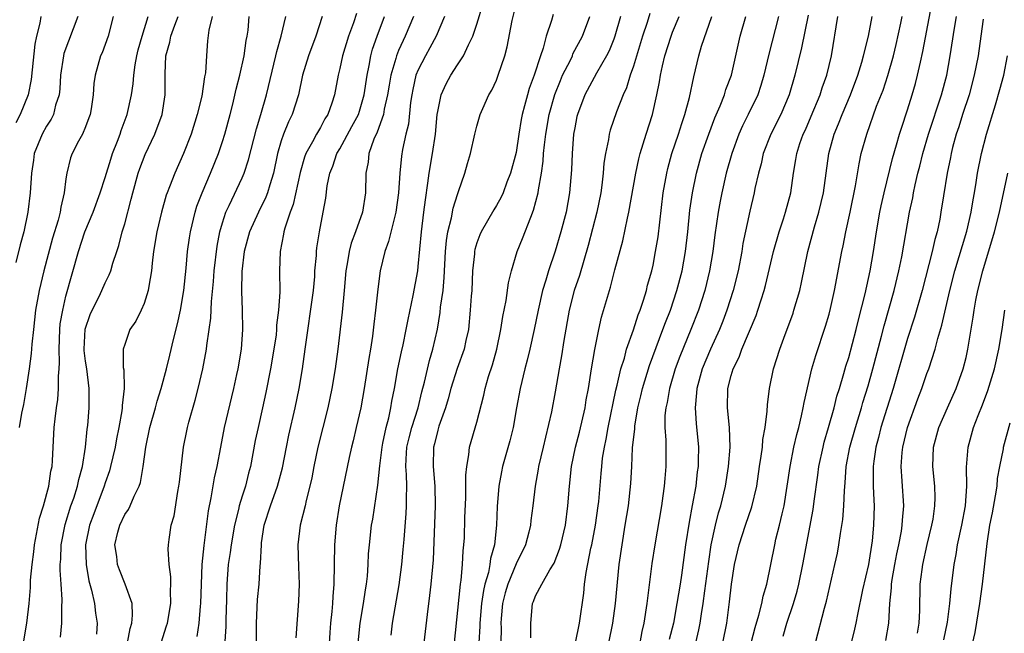
# Model space of a CAD drawing. Units: inches. Extents: x 2631000 to 2634000, y 1437000 to 1440000.
# Drawn here: x 2631152 to 2631253, y 1437242 to 1437305 of the extents above; entities that cross this region are included whole.
import ezdxf

# ---------------------------------------------------------------- set-up
doc = ezdxf.new("R2010")
doc.units = ezdxf.units.IN
doc.header["$MEASUREMENT"] = 0
doc.layers.add('LD26311437_2ft', color=177, linetype='Continuous')

msp = doc.modelspace()

# ---------------------------------------------------------------- linework, layer by layer
at = {"layer": 'LD26311437_2ft'}
for points, elevation in [([(2631230.32, 1437241.68), (2631230.68, 1437243), (2631231.36, 1437245), (2631231.73, 1437246.27), (2631231.91, 1437247), (2631232.32, 1437249), (2631233.37, 1437254.63), (2631233.48, 1437255.48), (2631233.86, 1437258.14), (2631233.96, 1437259), (2631234.38, 1437261), (2631234.5, 1437261.5), (2631234.95, 1437263), (2631235.51, 1437265), (2631235.8, 1437266.2), (2631236.06, 1437267), (2631236.51, 1437268.51), (2631236.72, 1437269.28), (2631237, 1437270.17), (2631237.75, 1437273), (2631237.99, 1437274.01), (2631238.67, 1437276.67), (2631239.18, 1437279), (2631239.52, 1437281), (2631239.83, 1437283), (2631240.19, 1437285), (2631240.33, 1437285.67), (2631240.62, 1437287), (2631241.49, 1437290.51), (2631241.89, 1437291.89), (2631242.2, 1437293), (2631242.39, 1437293.61), (2631243, 1437295.46), (2631243.49, 1437297), (2631243.83, 1437298.17), (2631244.05, 1437299), (2631244.33, 1437300.33), (2631244.58, 1437301.42), (2631246.01, 1437309)], 10872), ([(2631186.88, 1437241), (2631187.06, 1437243), (2631187.41, 1437245), (2631187.61, 1437246.39), (2631187.72, 1437247), (2631187.81, 1437247.81), (2631187.89, 1437249), (2631187.93, 1437250.07), (2631188.02, 1437251), (2631188.24, 1437253), (2631188.36, 1437253.64), (2631188.89, 1437257.11), (2631189.08, 1437259.08), (2631189.3, 1437261), (2631189.4, 1437261.4), (2631189.72, 1437263), (2631189.99, 1437263.99), (2631190.2, 1437265), (2631190.31, 1437265.69), (2631190.58, 1437267), (2631190.93, 1437269), (2631191.28, 1437270.72), (2631191.45, 1437271.45), (2631191.77, 1437273), (2631191.96, 1437274.04), (2631192.48, 1437276.48), (2631192.95, 1437279), (2631193, 1437279.45), (2631193.33, 1437283), (2631193.59, 1437285), (2631193.73, 1437286.27), (2631193.99, 1437287.99), (2631194.11, 1437289), (2631194.47, 1437291), (2631194.77, 1437293), (2631194.95, 1437295), (2631195, 1437295.3), (2631195.36, 1437297), (2631195.86, 1437298.14), (2631196.32, 1437299), (2631197, 1437300.06), (2631197.62, 1437301), (2631198.13, 1437302.13), (2631198.58, 1437303), (2631199, 1437304.24), (2631199.65, 1437306.35)], 10844), ([(2631190.23, 1437241.77), (2631190.37, 1437243), (2631191.07, 1437246.93), (2631191.34, 1437249), (2631191.48, 1437250.52), (2631191.55, 1437251.55), (2631191.78, 1437254.22), (2631191.82, 1437255), (2631191.79, 1437255.79), (2631191.83, 1437257), (2631191.81, 1437258.19), (2631191.74, 1437259), (2631191.76, 1437259.76), (2631191.85, 1437261), (2631192.07, 1437261.93), (2631192.34, 1437263), (2631192.98, 1437265), (2631193.37, 1437266.63), (2631193.63, 1437267.63), (2631194.14, 1437269.86), (2631194.49, 1437271), (2631194.96, 1437273.04), (2631195.24, 1437274.76), (2631195.29, 1437275.29), (2631195.54, 1437277), (2631195.67, 1437278.33), (2631195.79, 1437281), (2631195.89, 1437282.11), (2631196.04, 1437283), (2631196.42, 1437284.42), (2631196.59, 1437285.41), (2631197, 1437286.8), (2631197.13, 1437287.13), (2631197.77, 1437289), (2631198.03, 1437289.97), (2631198.35, 1437291), (2631198.79, 1437293), (2631199, 1437293.81), (2631199.34, 1437295), (2631199.6, 1437295.6), (2631200.23, 1437297), (2631200.53, 1437297.47), (2631201, 1437298.5), (2631201.19, 1437299), (2631201.86, 1437301), (2631202.1, 1437301.9), (2631202.6, 1437304.6), (2631203, 1437306.23)], 10846), ([(2631154.43, 1437305), (2631154.33, 1437304.33), (2631153.98, 1437303), (2631153.8, 1437302.2), (2631153.55, 1437299.55), (2631153.44, 1437298.56), (2631153.14, 1437297), (2631152.33, 1437295), (2631151.87, 1437294.13)], 10818), ([(2631158.21, 1437305), (2631156.78, 1437301.22), (2631156.73, 1437301), (2631156.45, 1437299), (2631156.38, 1437297.62), (2631156.3, 1437297), (2631155.94, 1437295.94), (2631155.72, 1437295), (2631155.48, 1437294.52), (2631155, 1437293.81), (2631154.55, 1437293), (2631153.76, 1437291), (2631153.67, 1437290.33), (2631153.46, 1437289), (2631153.33, 1437287), (2631153.1, 1437285), (2631152.69, 1437283), (2631152.33, 1437281.67), (2631151.88, 1437279.88)], 10820), ([(2631161.83, 1437305), (2631161.31, 1437303), (2631160.69, 1437301.31), (2631160.54, 1437301), (2631159.98, 1437299), (2631159.85, 1437298.15), (2631159.79, 1437297), (2631159.57, 1437295.57), (2631159.47, 1437295), (2631159.35, 1437294.65), (2631159, 1437293.75), (2631158.68, 1437293), (2631158.28, 1437292.28), (2631157.62, 1437291), (2631157.45, 1437290.55), (2631157.09, 1437289), (2631157, 1437288.41), (2631156.83, 1437287), (2631156.47, 1437285.53), (2631156.4, 1437285), (2631156.2, 1437284.2), (2631155.63, 1437282.37), (2631154.72, 1437279), (2631154.25, 1437277), (2631153.9, 1437275), (2631153.67, 1437273), (2631153.51, 1437271.51), (2631153.45, 1437270.55), (2631153.25, 1437269), (2631152.93, 1437267), (2631152.64, 1437265.36), (2631152.46, 1437264.46), (2631152.2, 1437263)], 10822), ([(2631152.67, 1437241), (2631153.01, 1437242.99), (2631153.22, 1437245), (2631153.36, 1437246.64), (2631153.38, 1437247.38), (2631153.53, 1437249), (2631153.71, 1437250.29), (2631153.77, 1437251), (2631154.28, 1437253.72), (2631154.69, 1437255), (2631155.24, 1437257), (2631155.46, 1437258.54), (2631155.57, 1437259), (2631155.62, 1437259.62), (2631155.8, 1437263), (2631155.89, 1437263.89), (2631156.02, 1437265), (2631156.15, 1437265.85), (2631156.24, 1437267), (2631156.24, 1437268.24), (2631156.31, 1437269), (2631156.35, 1437269.65), (2631156.29, 1437271), (2631156.37, 1437273), (2631156.42, 1437273.58), (2631156.67, 1437275), (2631157, 1437276.41), (2631158.27, 1437281), (2631158.93, 1437283), (2631159.78, 1437285), (2631160.5, 1437287), (2631161, 1437288.55), (2631161.57, 1437290.43), (2631161.77, 1437291), (2631162.27, 1437292.27), (2631162.54, 1437293), (2631162.64, 1437293.36), (2631163.25, 1437295), (2631163.69, 1437297), (2631163.86, 1437298.14), (2631163.92, 1437299), (2631164.07, 1437300.07), (2631164.24, 1437301), (2631164.39, 1437301.61), (2631164.79, 1437303), (2631165.4, 1437305)], 10824), ([(2631156.45, 1437241.55), (2631156.56, 1437243), (2631156.56, 1437244.56), (2631156.6, 1437245.4), (2631156.51, 1437247), (2631156.41, 1437248.41), (2631156.42, 1437249), (2631156.47, 1437249.53), (2631156.5, 1437251), (2631156.91, 1437253.09), (2631157.51, 1437255), (2631157.79, 1437255.79), (2631158.18, 1437257), (2631158.31, 1437257.69), (2631158.68, 1437259), (2631158.99, 1437260.99), (2631159.16, 1437262.83), (2631159.22, 1437263.22), (2631159.37, 1437265), (2631159.38, 1437267), (2631159.12, 1437269), (2631159, 1437269.79), (2631158.86, 1437270.86), (2631158.85, 1437271), (2631158.95, 1437273.05), (2631159.46, 1437274.54), (2631159.67, 1437275), (2631160.39, 1437276.39), (2631160.68, 1437277), (2631161, 1437277.78), (2631161.41, 1437278.59), (2631161.58, 1437279), (2631161.79, 1437279.79), (2631162.18, 1437281), (2631162.4, 1437281.6), (2631162.75, 1437283), (2631163, 1437283.81), (2631163.67, 1437286.33), (2631163.83, 1437287), (2631164.38, 1437289), (2631164.54, 1437289.46), (2631165.1, 1437290.9), (2631166.09, 1437293), (2631166.82, 1437295), (2631167.14, 1437297), (2631167.14, 1437299.14), (2631167.22, 1437301), (2631167.62, 1437302.38), (2631167.71, 1437303), (2631168.11, 1437304.11), (2631168.46, 1437305)], 10826), ([(2631171.94, 1437305), (2631171.6, 1437303.6), (2631171.48, 1437302.52), (2631171.36, 1437301), (2631171.25, 1437299.25), (2631171.17, 1437298.83), (2631170.87, 1437296.87), (2631170.41, 1437295), (2631169.78, 1437293), (2631169.01, 1437291), (2631168.12, 1437289), (2631167.59, 1437287.59), (2631167.34, 1437287), (2631167.25, 1437286.74), (2631166.75, 1437285), (2631166.29, 1437283), (2631165.96, 1437281), (2631165.81, 1437279.81), (2631165.74, 1437279), (2631165.46, 1437277.46), (2631165.41, 1437277), (2631165, 1437275.66), (2631164.7, 1437275), (2631164.13, 1437273.87), (2631163.51, 1437273), (2631163, 1437271.5), (2631162.86, 1437271), (2631162.86, 1437269.14), (2631162.9, 1437268.9), (2631162.93, 1437267), (2631162.74, 1437265.26), (2631162.75, 1437265), (2631162.71, 1437264.71), (2631162.41, 1437263), (2631162.16, 1437261.84), (2631162.02, 1437261), (2631161.55, 1437259), (2631161.44, 1437258.56), (2631161, 1437257.33), (2631160.9, 1437257), (2631159.84, 1437254.16), (2631159.41, 1437253), (2631159, 1437251), (2631159.05, 1437249), (2631159.34, 1437247.34), (2631159.62, 1437246.38), (2631159.91, 1437245), (2631160.02, 1437244.02), (2631160.19, 1437243), (2631160.11, 1437241.89)], 10828), ([(2631163.27, 1437241), (2631163.55, 1437242.45), (2631163.72, 1437243), (2631163.81, 1437243.81), (2631163.75, 1437245), (2631163.04, 1437247), (2631162.46, 1437248.46), (2631162.26, 1437249), (2631162.18, 1437249.82), (2631162, 1437251), (2631162.3, 1437252.3), (2631162.49, 1437253), (2631163, 1437254.09), (2631163.38, 1437254.62), (2631163.56, 1437255), (2631163.98, 1437255.98), (2631164.49, 1437257), (2631164.62, 1437257.38), (2631164.88, 1437259), (2631165.15, 1437261), (2631165.57, 1437263), (2631166.14, 1437265), (2631166.31, 1437265.69), (2631166.73, 1437267), (2631167.27, 1437269), (2631167.62, 1437270.38), (2631168, 1437272), (2631168.4, 1437273.6), (2631168.71, 1437275), (2631169.05, 1437277), (2631169.28, 1437279.28), (2631169.43, 1437281), (2631169.62, 1437282.38), (2631169.72, 1437283), (2631170.19, 1437285), (2631170.39, 1437285.61), (2631170.92, 1437287), (2631171.78, 1437289), (2631172.58, 1437291), (2631173, 1437292.24), (2631173.24, 1437293), (2631173.78, 1437295), (2631174.04, 1437296.04), (2631174.4, 1437297.6), (2631174.76, 1437299), (2631175.21, 1437301), (2631175.43, 1437302.57), (2631175.53, 1437303), (2631175.61, 1437303.61), (2631175.73, 1437305)], 10830), ([(2631166.74, 1437241), (2631167.29, 1437242.71), (2631167.36, 1437243), (2631167.7, 1437245), (2631167.69, 1437246.31), (2631167.73, 1437247), (2631167.73, 1437247.73), (2631167.56, 1437249), (2631167.45, 1437250.55), (2631167.48, 1437251), (2631167.55, 1437251.55), (2631167.75, 1437253), (2631168.04, 1437253.96), (2631168.44, 1437256.44), (2631168.55, 1437257), (2631168.59, 1437257.41), (2631169.02, 1437261), (2631169.34, 1437262.66), (2631169.41, 1437263), (2631169.56, 1437263.56), (2631170.2, 1437265.8), (2631170.51, 1437267), (2631170.97, 1437269), (2631171.35, 1437271), (2631171.39, 1437271.39), (2631171.65, 1437273), (2631171.81, 1437274.19), (2631171.87, 1437275.87), (2631172.08, 1437277.92), (2631172.16, 1437279), (2631172.46, 1437281.54), (2631172.74, 1437283), (2631173, 1437283.91), (2631173.35, 1437285), (2631173.68, 1437285.69), (2631175, 1437288.53), (2631175.2, 1437289), (2631175.65, 1437290.35), (2631176.46, 1437293.54), (2631176.92, 1437295), (2631177.5, 1437297), (2631178.46, 1437301), (2631178.55, 1437301.45), (2631179.01, 1437303.01), (2631179.46, 1437305)], 10832), ([(2631183.2, 1437305), (2631182.52, 1437303), (2631181.78, 1437301), (2631181.19, 1437299), (2631180.77, 1437297), (2631180.12, 1437295), (2631179.75, 1437294.25), (2631179.24, 1437293), (2631179, 1437292.3), (2631178.63, 1437291), (2631178.2, 1437289), (2631177.82, 1437287.82), (2631177.6, 1437287), (2631177.44, 1437286.56), (2631176.66, 1437285), (2631175.76, 1437283), (2631175.22, 1437281), (2631174.96, 1437278.96), (2631174.93, 1437276.93), (2631175, 1437275), (2631175.05, 1437273), (2631174.89, 1437271), (2631174.55, 1437269), (2631174.43, 1437268.43), (2631174.12, 1437267), (2631173.17, 1437263), (2631172.78, 1437261), (2631172.43, 1437259), (2631172.16, 1437257.84), (2631171.82, 1437255.82), (2631171.52, 1437254.48), (2631171.08, 1437250.92), (2631170.88, 1437249), (2631170.8, 1437247), (2631170.75, 1437245), (2631170.72, 1437244.72), (2631170.58, 1437243), (2631170.38, 1437241.62)], 10834), ([(2631186.69, 1437305.31), (2631186.37, 1437304.37), (2631185.87, 1437303), (2631185.27, 1437301), (2631185, 1437299.71), (2631184.82, 1437299), (2631184.44, 1437297), (2631184.17, 1437296.17), (2631183.75, 1437295), (2631183.46, 1437294.54), (2631183, 1437293.68), (2631182.61, 1437293), (2631182.21, 1437292.21), (2631181.53, 1437291), (2631181.38, 1437290.62), (2631180.92, 1437289.08), (2631180.21, 1437285.79), (2631179.92, 1437285), (2631179.36, 1437283.36), (2631179.27, 1437283), (2631179.24, 1437282.76), (2631178.88, 1437281), (2631178.83, 1437279), (2631178.84, 1437276.84), (2631178.72, 1437275), (2631178.53, 1437273.47), (2631178.52, 1437273), (2631178.47, 1437272.47), (2631178.26, 1437271), (2631177.91, 1437269), (2631177.43, 1437266.57), (2631177.09, 1437265), (2631176.63, 1437263), (2631176.34, 1437261.66), (2631175.85, 1437259), (2631175.67, 1437258.33), (2631175.34, 1437257), (2631175, 1437255.98), (2631174.7, 1437255), (2631174.62, 1437254.62), (2631174.22, 1437253), (2631173.87, 1437251), (2631173.78, 1437250.22), (2631173.59, 1437249), (2631173.45, 1437247), (2631173.42, 1437245.42), (2631173.35, 1437243.35), (2631173.33, 1437242.67), (2631173.09, 1437239.09)], 10836), ([(2631176.46, 1437241), (2631176.46, 1437243), (2631176.59, 1437245.41), (2631176.74, 1437247), (2631176.86, 1437248.86), (2631176.89, 1437249.11), (2631176.97, 1437251), (2631177, 1437251.21), (2631177.26, 1437253), (2631177.9, 1437255), (2631178.63, 1437257), (2631179.12, 1437258.88), (2631179.54, 1437261), (2631179.79, 1437262.2), (2631180.44, 1437265), (2631180.83, 1437267), (2631181.16, 1437269), (2631181.46, 1437271), (2631182.29, 1437277), (2631182.42, 1437278.42), (2631182.45, 1437279), (2631182.59, 1437280.59), (2631182.6, 1437281), (2631182.64, 1437281.36), (2631182.9, 1437283), (2631183.3, 1437285), (2631183.55, 1437286.45), (2631183.7, 1437287.7), (2631183.97, 1437289), (2631184.28, 1437289.72), (2631184.7, 1437291), (2631185, 1437291.5), (2631186.23, 1437293.77), (2631186.89, 1437295), (2631187, 1437295.34), (2631187.47, 1437297), (2631187.77, 1437299), (2631187.99, 1437299.99), (2631188.16, 1437301), (2631188.33, 1437301.67), (2631188.8, 1437303), (2631189.56, 1437305)], 10838), ([(2631192.52, 1437305), (2631191.67, 1437303), (2631191.45, 1437302.55), (2631191, 1437301.54), (2631190.78, 1437301), (2631190.71, 1437300.71), (2631190.2, 1437299), (2631190.02, 1437297.98), (2631189.87, 1437297), (2631189.53, 1437295.53), (2631189.45, 1437295), (2631188.81, 1437293.19), (2631188.48, 1437292.48), (2631187.96, 1437291), (2631187.88, 1437290.12), (2631187.65, 1437289), (2631187.62, 1437287), (2631187.31, 1437285), (2631186.6, 1437283), (2631186.16, 1437281.84), (2631185.94, 1437281), (2631185.74, 1437279.74), (2631185.6, 1437279), (2631185.43, 1437277), (2631185.22, 1437274.78), (2631184.8, 1437271), (2631184.51, 1437269), (2631184.18, 1437267), (2631183.77, 1437265), (2631182.74, 1437261), (2631182.33, 1437259), (2631182.13, 1437257.87), (2631181.94, 1437257), (2631181.55, 1437255.55), (2631181.44, 1437255), (2631180.94, 1437253), (2631180.7, 1437251), (2631180.76, 1437248.76), (2631180.83, 1437247), (2631180.76, 1437245.24), (2631180.49, 1437241.51)], 10840), ([(2631195.69, 1437305), (2631194.82, 1437303), (2631194.19, 1437301.81), (2631193.73, 1437301), (2631193, 1437299.57), (2631192.77, 1437299), (2631192.44, 1437297.56), (2631192.34, 1437297), (2631192.22, 1437296.22), (2631192, 1437294), (2631191.75, 1437293), (2631191.41, 1437291.41), (2631191.28, 1437290.72), (2631191.11, 1437289), (2631191, 1437287), (2631190.73, 1437285), (2631190.6, 1437284.6), (2631189.98, 1437282.01), (2631189.59, 1437281), (2631189.12, 1437279), (2631188.87, 1437277.13), (2631188.64, 1437275), (2631188.45, 1437273.55), (2631188.32, 1437272.32), (2631188.12, 1437271), (2631187.94, 1437270.06), (2631187.46, 1437267), (2631187.12, 1437265), (2631186.67, 1437263), (2631186.35, 1437261.65), (2631186.18, 1437261), (2631185.94, 1437259.94), (2631184.92, 1437255), (2631184.6, 1437253), (2631184.44, 1437251), (2631184.39, 1437247), (2631184.28, 1437245.72), (2631184.25, 1437245), (2631184.18, 1437244.18), (2631184.03, 1437243), (2631183.96, 1437242.04), (2631183.83, 1437239.83)], 10842), ([(2631206.78, 1437305.22), (2631206.62, 1437304.62), (2631206.09, 1437303), (2631205.78, 1437301.78), (2631205.49, 1437301), (2631204.86, 1437299), (2631204.34, 1437297.66), (2631204.16, 1437297), (2631203.88, 1437295.88), (2631203.62, 1437295), (2631203.52, 1437294.48), (2631203.28, 1437293), (2631203, 1437291.11), (2631202.44, 1437289), (2631202.07, 1437288.07), (2631201.67, 1437287), (2631201.47, 1437286.53), (2631201, 1437285.68), (2631200.74, 1437285.26), (2631199.45, 1437283), (2631199.31, 1437282.69), (2631199, 1437281.87), (2631198.79, 1437281.21), (2631198.75, 1437281), (2631198.74, 1437280.74), (2631198.56, 1437279), (2631198.47, 1437277), (2631198.41, 1437276.41), (2631198.32, 1437275), (2631198.13, 1437273), (2631197.88, 1437271.88), (2631197.7, 1437271), (2631196.98, 1437269.02), (2631196.35, 1437267), (2631196.07, 1437265.93), (2631195.79, 1437265), (2631195.12, 1437263.12), (2631195, 1437262.71), (2631194.67, 1437261.33), (2631194.57, 1437261), (2631194.52, 1437259), (2631194.71, 1437257), (2631194.75, 1437255), (2631194.52, 1437249.48), (2631194.29, 1437247), (2631194.16, 1437245.84), (2631193.9, 1437243.9), (2631193.57, 1437241)], 10848), ([(2631196.67, 1437240.67), (2631197.33, 1437247), (2631197.4, 1437247.4), (2631197.54, 1437249), (2631197.6, 1437250.4), (2631197.68, 1437251), (2631197.72, 1437251.72), (2631197.78, 1437253.78), (2631197.86, 1437255.86), (2631197.88, 1437257), (2631197.87, 1437258.13), (2631197.96, 1437259), (2631198.19, 1437260.19), (2631198.26, 1437261), (2631199, 1437263.56), (2631199.72, 1437266.29), (2631199.86, 1437267), (2631200.2, 1437268.2), (2631200.6, 1437269.4), (2631201.04, 1437271), (2631201.46, 1437273), (2631201.65, 1437274.35), (2631201.99, 1437275.99), (2631202.22, 1437277.78), (2631202.52, 1437279), (2631203.13, 1437281), (2631203.67, 1437282.33), (2631204.51, 1437284.51), (2631204.8, 1437285.2), (2631205.27, 1437287), (2631205.3, 1437287.3), (2631205.6, 1437289), (2631205.77, 1437290.23), (2631205.82, 1437291), (2631205.9, 1437291.9), (2631206.03, 1437293), (2631206.37, 1437295), (2631206.95, 1437297.05), (2631207.53, 1437298.47), (2631207.76, 1437299), (2631208.56, 1437300.56), (2631208.76, 1437301), (2631208.82, 1437301.18), (2631209.79, 1437303), (2631210.55, 1437305)], 10850), ([(2631213.69, 1437305), (2631213.11, 1437303), (2631213, 1437302.68), (2631212.51, 1437301.49), (2631212.26, 1437301), (2631211.23, 1437299.23), (2631210.02, 1437297), (2631209.27, 1437295), (2631209.22, 1437294.78), (2631209, 1437293.64), (2631208.89, 1437293), (2631208.74, 1437291), (2631208.67, 1437289.33), (2631208.47, 1437287), (2631208.11, 1437285), (2631207.58, 1437283), (2631207, 1437281.01), (2631206.33, 1437279), (2631206.06, 1437278.06), (2631205.72, 1437277), (2631205.25, 1437275), (2631204.85, 1437273), (2631204.41, 1437271), (2631204.13, 1437269.87), (2631203.9, 1437269), (2631203.42, 1437267), (2631203.05, 1437265), (2631202.71, 1437263), (2631202.38, 1437261.62), (2631201.63, 1437259), (2631201.52, 1437258.48), (2631201.23, 1437257), (2631201.06, 1437254.94), (2631201.01, 1437253), (2631200.79, 1437251), (2631200.38, 1437249.62), (2631200.31, 1437249), (2631200.17, 1437248.17), (2631199.82, 1437247), (2631199.67, 1437246.33), (2631199.48, 1437245), (2631199.31, 1437243), (2631199.3, 1437242.7), (2631199.2, 1437241)], 10852), ([(2631216.68, 1437305.32), (2631216.41, 1437304.41), (2631215.94, 1437303), (2631215, 1437299.94), (2631214.67, 1437299), (2631214.28, 1437297.72), (2631213.94, 1437297), (2631213.26, 1437295.26), (2631212.62, 1437293.38), (2631212.53, 1437293), (2631212.45, 1437292.45), (2631212.13, 1437291), (2631211.98, 1437290.02), (2631211.9, 1437289), (2631211.77, 1437287.77), (2631211.66, 1437287), (2631211.26, 1437285), (2631210.38, 1437281.62), (2631209.47, 1437278.53), (2631208.94, 1437277), (2631208.43, 1437275), (2631207.89, 1437271.89), (2631207.66, 1437270.34), (2631207.41, 1437269), (2631207, 1437266.64), (2631206.61, 1437264.61), (2631206.02, 1437262.02), (2631205.76, 1437261), (2631205.29, 1437259), (2631205.26, 1437258.74), (2631204.95, 1437257), (2631204.71, 1437255), (2631204.51, 1437253.49), (2631204.47, 1437253), (2631204.31, 1437252.31), (2631203.95, 1437251), (2631203, 1437249.06), (2631202.15, 1437247), (2631201.9, 1437246.1), (2631201.63, 1437245), (2631201.49, 1437243.49), (2631201.46, 1437243), (2631201.48, 1437242.52), (2631201.46, 1437241)], 10854), ([(2631204.5, 1437241.5), (2631204.5, 1437243), (2631204.69, 1437245), (2631204.79, 1437245.21), (2631205, 1437245.8), (2631205.63, 1437247), (2631206.45, 1437248.45), (2631206.88, 1437249.12), (2631207.45, 1437250.55), (2631207.57, 1437251), (2631208.05, 1437253), (2631208.3, 1437255), (2631208.45, 1437257), (2631208.68, 1437259), (2631209.09, 1437261), (2631209.48, 1437262.52), (2631210.05, 1437265), (2631210.17, 1437265.83), (2631210.4, 1437267), (2631210.71, 1437269), (2631211.04, 1437270.96), (2631211.45, 1437273), (2631211.73, 1437274.27), (2631212.54, 1437277), (2631212.65, 1437277.35), (2631213.11, 1437279.11), (2631213.92, 1437282.08), (2631214.39, 1437284.39), (2631214.54, 1437285), (2631215.23, 1437289), (2631215.54, 1437290.46), (2631215.68, 1437291), (2631216, 1437292), (2631216.3, 1437293), (2631216.94, 1437295), (2631217.4, 1437297), (2631217.66, 1437298.34), (2631217.76, 1437299), (2631217.97, 1437299.97), (2631218.22, 1437301), (2631218.85, 1437303), (2631219, 1437303.4), (2631219.66, 1437305)], 10856), ([(2631209.08, 1437241), (2631209.48, 1437243), (2631209.92, 1437246.08), (2631210, 1437247), (2631210.16, 1437248.16), (2631210.66, 1437250.66), (2631210.74, 1437251), (2631211.12, 1437253), (2631211.4, 1437255), (2631211.45, 1437255.45), (2631211.71, 1437258.29), (2631211.76, 1437259), (2631211.85, 1437259.85), (2631212.03, 1437261), (2631212.2, 1437261.8), (2631212.4, 1437263), (2631213.2, 1437266.8), (2631213.34, 1437267.34), (2631213.72, 1437269), (2631214.07, 1437270.07), (2631214.3, 1437271), (2631214.99, 1437272.99), (2631215.48, 1437274.52), (2631215.68, 1437275), (2631216.03, 1437276.03), (2631216.32, 1437277), (2631216.45, 1437277.55), (2631216.87, 1437279), (2631217, 1437279.58), (2631217.27, 1437281), (2631217.51, 1437282.49), (2631218.05, 1437287), (2631218.41, 1437289), (2631218.52, 1437289.48), (2631218.94, 1437291), (2631219.6, 1437293), (2631219.93, 1437294.07), (2631220.26, 1437295), (2631220.73, 1437296.73), (2631221.16, 1437298.84), (2631221.69, 1437301), (2631221.97, 1437301.97), (2631223.01, 1437305)], 10858), ([(2631212.48, 1437241), (2631212.88, 1437243), (2631213.17, 1437245), (2631213.55, 1437249), (2631213.84, 1437251), (2631214.17, 1437253), (2631214.48, 1437255), (2631214.73, 1437257.27), (2631214.83, 1437259), (2631214.92, 1437260.92), (2631215.13, 1437262.87), (2631215.14, 1437263.14), (2631215.46, 1437265), (2631215.76, 1437266.24), (2631215.93, 1437267), (2631216.65, 1437269.35), (2631218.02, 1437273), (2631218.28, 1437273.72), (2631218.78, 1437275), (2631219.44, 1437277), (2631219.97, 1437279), (2631220.32, 1437281), (2631220.55, 1437283), (2631220.77, 1437285.23), (2631221.03, 1437287), (2631221.43, 1437289), (2631221.99, 1437291), (2631222.69, 1437293), (2631223.33, 1437294.67), (2631223.87, 1437295.87), (2631224.31, 1437297), (2631224.46, 1437297.54), (2631225.01, 1437299), (2631225.91, 1437303), (2631226.5, 1437305)], 10860), ([(2631229.84, 1437305), (2631228.84, 1437301.16), (2631228.34, 1437299), (2631228.03, 1437297.97), (2631227.71, 1437297), (2631226.74, 1437295), (2631226.15, 1437293.85), (2631225.77, 1437293), (2631225.04, 1437291), (2631224.49, 1437289), (2631224.03, 1437287), (2631223.86, 1437286.14), (2631223.65, 1437285), (2631223.32, 1437282.68), (2631223.12, 1437281), (2631222.79, 1437279), (2631222.29, 1437277), (2631221.64, 1437275), (2631220.87, 1437273), (2631219.74, 1437270.26), (2631219.27, 1437269), (2631218.67, 1437267), (2631218.44, 1437265.56), (2631218.3, 1437265), (2631218.22, 1437264.22), (2631218.22, 1437263), (2631218.31, 1437261.69), (2631218.32, 1437259), (2631218.21, 1437257.79), (2631218.15, 1437257), (2631218.02, 1437256.02), (2631217.86, 1437255), (2631217.17, 1437251), (2631216.89, 1437249.11), (2631216.43, 1437245.57), (2631216.37, 1437245), (2631216.07, 1437243), (2631215.87, 1437242.13), (2631215.65, 1437241)], 10862), ([(2631232.85, 1437305.15), (2631232.19, 1437301.81), (2631231.48, 1437299), (2631230.92, 1437297), (2631230.07, 1437295), (2631229.04, 1437293), (2631228.27, 1437291), (2631228.05, 1437289.95), (2631227.78, 1437289), (2631227.42, 1437287.42), (2631227.34, 1437287), (2631226.89, 1437285.11), (2631226.19, 1437281.81), (2631226.07, 1437281), (2631225.69, 1437279), (2631225.19, 1437277), (2631224.55, 1437275), (2631224.13, 1437273.87), (2631223.78, 1437273), (2631222.86, 1437271), (2631222.04, 1437269), (2631221.48, 1437267), (2631221.46, 1437266.54), (2631221.3, 1437265), (2631221.42, 1437263.42), (2631221.65, 1437261), (2631221.63, 1437259.63), (2631221.6, 1437259), (2631221.53, 1437258.47), (2631221.36, 1437257), (2631221.01, 1437255.01), (2631220.69, 1437253.31), (2631220.33, 1437251), (2631219.9, 1437247.9), (2631219.76, 1437247), (2631219.45, 1437245), (2631219.08, 1437243), (2631218.66, 1437241.34)], 10864), ([(2631221.38, 1437241), (2631221.69, 1437242.31), (2631221.83, 1437243), (2631221.96, 1437243.96), (2631222.14, 1437245), (2631222.29, 1437246.29), (2631222.7, 1437249.3), (2631222.96, 1437251), (2631223.39, 1437253), (2631223.71, 1437254.29), (2631223.93, 1437255), (2631224.41, 1437257), (2631224.73, 1437259), (2631224.88, 1437261), (2631224.81, 1437263), (2631224.61, 1437265), (2631224.66, 1437267), (2631225, 1437268.32), (2631225.2, 1437269), (2631225.8, 1437270.2), (2631226.09, 1437271), (2631227.54, 1437274.46), (2631227.73, 1437275), (2631228.06, 1437276.06), (2631228.37, 1437277), (2631228.5, 1437277.5), (2631229.32, 1437281), (2631229.89, 1437283), (2631230.34, 1437284.34), (2631230.54, 1437285), (2631231.07, 1437287), (2631231.37, 1437289), (2631231.61, 1437290.39), (2631231.69, 1437291), (2631232.02, 1437292.02), (2631232.35, 1437293), (2631232.57, 1437293.43), (2631233.18, 1437294.82), (2631234.08, 1437297), (2631234.29, 1437297.71), (2631234.76, 1437299), (2631235.23, 1437301), (2631235.9, 1437305)], 10866), ([(2631224.15, 1437241), (2631224.54, 1437243), (2631224.82, 1437245.18), (2631225.02, 1437246.98), (2631225.34, 1437249), (2631225.8, 1437251), (2631226.46, 1437253), (2631227.11, 1437254.89), (2631227.61, 1437257), (2631227.89, 1437259), (2631228.06, 1437260.06), (2631228.18, 1437261), (2631228.23, 1437261.77), (2631228.47, 1437263), (2631228.68, 1437264.68), (2631228.7, 1437265.3), (2631228.91, 1437267), (2631229.32, 1437269), (2631229.97, 1437271), (2631230.52, 1437272.52), (2631230.79, 1437273.21), (2631231.31, 1437274.69), (2631231.41, 1437275), (2631231.99, 1437277), (2631232.18, 1437277.82), (2631232.84, 1437281), (2631233.5, 1437283.5), (2631233.95, 1437285), (2631234.41, 1437287), (2631234.96, 1437291), (2631235.51, 1437293), (2631235.96, 1437294.04), (2631236.32, 1437295), (2631237.19, 1437297), (2631237.95, 1437299), (2631238.35, 1437300.35), (2631238.53, 1437301), (2631239.01, 1437303.01), (2631239.39, 1437305)], 10868), ([(2631227.03, 1437241), (2631227.43, 1437242.57), (2631227.82, 1437243.82), (2631228.11, 1437245), (2631228.25, 1437245.75), (2631228.62, 1437247), (2631229.44, 1437251), (2631229.57, 1437251.57), (2631229.94, 1437253), (2631230.19, 1437254.19), (2631230.39, 1437255), (2631230.72, 1437257), (2631231.02, 1437259), (2631231.41, 1437261), (2631231.7, 1437262.3), (2631231.89, 1437263), (2631232.18, 1437264.18), (2631232.35, 1437265), (2631232.44, 1437265.56), (2631233.25, 1437269), (2631233.64, 1437270.36), (2631234.64, 1437273.36), (2631235, 1437274.57), (2631235.15, 1437275.15), (2631235.56, 1437277), (2631236.29, 1437281), (2631236.42, 1437281.58), (2631236.7, 1437283), (2631237.15, 1437285), (2631237.69, 1437287.69), (2631238.06, 1437289.94), (2631238.29, 1437291), (2631238.84, 1437293), (2631239.86, 1437295.86), (2631240.51, 1437297.49), (2631241.01, 1437298.99), (2631241.59, 1437301), (2631241.86, 1437302.14), (2631242.32, 1437304.32), (2631242.46, 1437305)], 10870), ([(2631233.62, 1437241), (2631234.52, 1437244.52), (2631234.74, 1437245.26), (2631235.6, 1437249), (2631235.84, 1437250.16), (2631236, 1437251), (2631236.15, 1437252.15), (2631236.4, 1437253.6), (2631236.52, 1437255), (2631236.57, 1437256.57), (2631236.65, 1437257.35), (2631236.75, 1437259), (2631237.12, 1437261), (2631237.69, 1437263), (2631238.31, 1437265), (2631238.46, 1437265.54), (2631239, 1437267.27), (2631239.48, 1437269), (2631240.35, 1437272.35), (2631240.61, 1437273.39), (2631241.64, 1437277), (2631242.13, 1437279), (2631242.43, 1437280.43), (2631243.22, 1437285), (2631243.54, 1437286.46), (2631243.63, 1437287), (2631243.79, 1437287.79), (2631244.08, 1437289), (2631244.28, 1437289.72), (2631244.59, 1437291), (2631245.16, 1437293), (2631246.5, 1437297), (2631247.02, 1437299), (2631247.36, 1437301), (2631247.81, 1437303.81), (2631248.01, 1437305)], 10874), ([(2631250.73, 1437304.73), (2631250.51, 1437303), (2631250.22, 1437301), (2631249.83, 1437299), (2631249.3, 1437297), (2631248.64, 1437295), (2631248.26, 1437293.74), (2631248, 1437293), (2631247.62, 1437291.62), (2631247.47, 1437291), (2631247.4, 1437290.6), (2631247.06, 1437289), (2631246.68, 1437286.68), (2631246.43, 1437285), (2631246.3, 1437284.3), (2631246.03, 1437283), (2631245.8, 1437282.2), (2631245.52, 1437281), (2631244.5, 1437277), (2631243.72, 1437274.28), (2631243, 1437272.09), (2631241.53, 1437267), (2631240.3, 1437263), (2631240.04, 1437261.96), (2631239.78, 1437261), (2631239.56, 1437259.56), (2631239.49, 1437259), (2631239.51, 1437258.49), (2631239.51, 1437257), (2631239.56, 1437255.56), (2631239.6, 1437255), (2631239.55, 1437253), (2631239.4, 1437251.4), (2631239.02, 1437249), (2631238.42, 1437246.42), (2631237.9, 1437243.9), (2631237.74, 1437243), (2631237.6, 1437242.4), (2631237.26, 1437241)], 10876), ([(2631240.79, 1437241.21), (2631241.1, 1437243), (2631241.22, 1437245), (2631241.39, 1437246.61), (2631241.39, 1437247), (2631241.45, 1437247.45), (2631241.71, 1437249), (2631241.92, 1437250.08), (2631242.12, 1437251), (2631242.39, 1437252.39), (2631242.47, 1437253), (2631242.49, 1437253.51), (2631242.63, 1437255), (2631242.47, 1437257.53), (2631242.36, 1437259), (2631242.46, 1437260.46), (2631242.53, 1437261), (2631243.02, 1437263), (2631244.07, 1437265.93), (2631244.48, 1437267), (2631245, 1437268.53), (2631245.18, 1437269), (2631245.83, 1437271), (2631246.1, 1437272.1), (2631246.53, 1437273.47), (2631247.34, 1437277), (2631247.86, 1437279), (2631249.06, 1437283.06), (2631249.51, 1437285), (2631249.72, 1437286.28), (2631249.86, 1437287), (2631250.04, 1437288.04), (2631250.18, 1437289), (2631250.59, 1437291), (2631251.1, 1437293), (2631251.99, 1437295.99), (2631252.46, 1437297.54), (2631252.85, 1437299), (2631253.24, 1437301)], 10878), ([(2631244.04, 1437241.96), (2631244.22, 1437243), (2631244.28, 1437244.28), (2631244.32, 1437247), (2631244.5, 1437248.5), (2631244.58, 1437249), (2631245.03, 1437251.03), (2631245.51, 1437253), (2631245.62, 1437253.62), (2631245.82, 1437255), (2631245.84, 1437255.84), (2631245.8, 1437257), (2631245.59, 1437259), (2631245.67, 1437261), (2631246.23, 1437263), (2631247.09, 1437265), (2631247.98, 1437267), (2631248.71, 1437269), (2631249, 1437270.17), (2631249.19, 1437271), (2631249.73, 1437274.27), (2631249.83, 1437275), (2631250, 1437276), (2631250.21, 1437277), (2631250.71, 1437279), (2631251.9, 1437283), (2631252.43, 1437285), (2631253.25, 1437289)], 10880), ([(2631246.72, 1437241.28), (2631247.1, 1437243.1), (2631247.35, 1437245), (2631247.48, 1437246.52), (2631247.79, 1437249), (2631247.98, 1437250.02), (2631248.13, 1437251), (2631248.55, 1437253), (2631248.94, 1437255), (2631249.09, 1437257), (2631249.05, 1437258.95), (2631249.2, 1437261), (2631249.77, 1437263), (2631250.23, 1437264.23), (2631250.68, 1437265.32), (2631251.22, 1437266.78), (2631251.9, 1437269), (2631252.36, 1437271), (2631252.7, 1437273), (2631252.95, 1437275)], 10882), ([(2631249.27, 1437239.27), (2631249.94, 1437242.06), (2631250.41, 1437245), (2631250.68, 1437247), (2631251.14, 1437251.14), (2631251.44, 1437253), (2631251.71, 1437254.29), (2631252.02, 1437256.02), (2631252.16, 1437257), (2631252.21, 1437257.79), (2631252.44, 1437259), (2631252.82, 1437260.82), (2631252.84, 1437261), (2631253.49, 1437263.49)], 10884)]:
    msp.add_lwpolyline(points, dxfattribs=dict(at, elevation=elevation))

doc.saveas('drawing.dxf')
